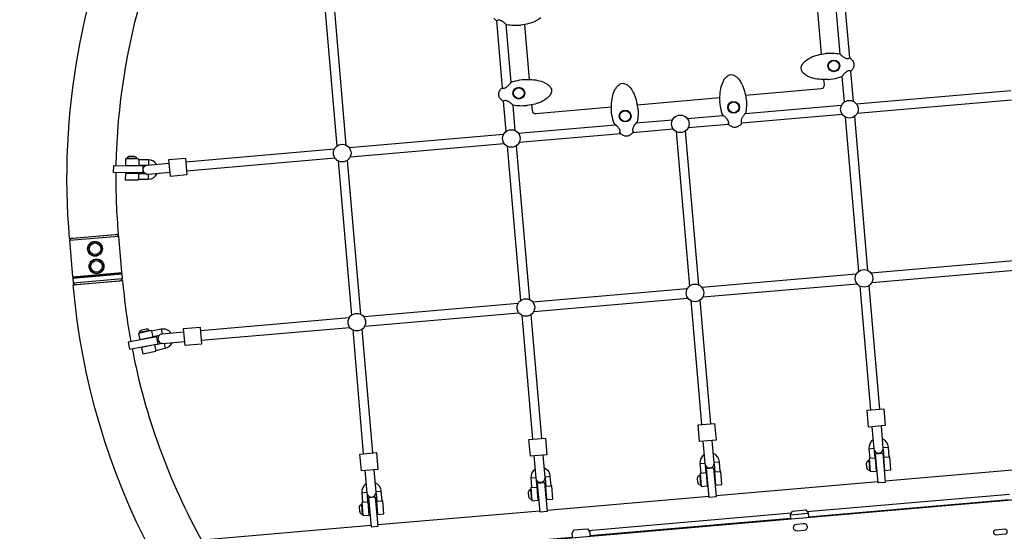
# Model space of a CAD drawing. Extents: x -4001 to 11033, y -5390 to 11092.
# Drawn here: x -1243 to 525, y -2199 to -1280 of the extents above; entities that cross this region are included whole.
import ezdxf

# ---------------------------------------------------------------- set-up
doc = ezdxf.new("R2010")
doc.units = 0
doc.header["$LTSCALE"] = 500
doc.header["$MEASUREMENT"] = 0
doc.layers.get('0').update_dxf_attribs({"linetype": 'CONTINUOUS'})
doc.layers.get('Defpoints').update_dxf_attribs({"linetype": 'CONTINUOUS'})
doc.layers.add('PW_DIMS_ASTM', color=30, linetype='CONTINUOUS')
doc.layers.add('PW_STRUCTURE', color=140, linetype='CONTINUOUS')
doc.styles.get("Standard").update_dxf_attribs({"font": 'tahoma.ttf', "width": 0.9})
doc.dimstyles.new('PW_Metric', dxfattribs={"dimtxt": 175, "dimasz": 120, "dimexe": 50, "dimexo": 100, "dimgap": 80, "dimtad": 0, "dimtih": 1, "dimtoh": 1, "dimlfac": 0.001, "dimrnd": 0.01, "dimzin": 0, "dimtxsty": 'Standard', "dimblk": 'DOT', "dimcen": 0.09, "dimse1": 1, "dimse2": 1, "dimadec": 0, "dimazin": 0, "dimtfac": 1, "dimtofl": 0, "dimtmove": 0, "dimatfit": 3, "dimfxl": 1, "dimtolj": 1, "dimtzin": 0, "dimarcsym": 0})

# ---------------------------------------------------------------- blocks, each defined once
blk = doc.blocks.new('_Dot')
at = {"color": 0, "linetype": 'ByBlock', "lineweight": -2}
blk.add_line((-0.5, 0), (-1, 0), dxfattribs=at)
at = {"color": 0, "linetype": 'ByBlock', "const_width": 0.5}
blk.add_lwpolyline([(-0.25, 0, 1), (0.25, 0, 1)], format="xyb", close=True, dxfattribs=at)
blk = doc.blocks.new('*D10')
at = {"layer": 'Defpoints', "color": 0, "transparency": 16777216}
for p in [(8493.5, 10367.2, 304.8), (-3606.2, -5330), (-232.5, -5330, 304.8)]:
    blk.add_point(p, dxfattribs=at)
at = {"layer": 'PW_DIMS_ASTM', "color": 0, "lineweight": -2, "transparency": 16777216}
for p, q in [((-3606.2, 10247.2), (-3606.2, 2709.6)), ((-3606.2, -5210), (-3606.2, 2327.6))]:
    blk.add_line(p, q, dxfattribs=at)
at = {"layer": 'PW_DIMS_ASTM', "color": 0, "lineweight": -2, "transparency": 16777216, "xscale": 120, "yscale": 120, "zscale": 120}
for p, rotation in [((-3606.2, 10367.2), 90), ((-3606.2, -5330), 270)]:
    blk.add_blockref('_Dot', p, dxfattribs=dict(at, rotation=rotation))
at = {"layer": 'PW_DIMS_ASTM', "color": 0, "transparency": 16777216, "insert": (-3606.2, 2518.6), "char_height": 175, "attachment_point": 5}
blk.add_mtext('\\A1;15,70M', dxfattribs=at)

msp = doc.modelspace()

# ---------------------------------------------------------------- linework, layer by layer
at = {"layer": 'PW_STRUCTURE'}
for points in [[(1260.431, -1353.04, -0.02359108), (1275.169, -1462.851), (1363.739, -1455.194, 1.00000016), (-1154.227, -1672.876), (-1065.657, -1665.219, -0.02361514), (-1069.983, -1554.395)], [(-1069.811, -1541.696, -0.0682615), (-1020.416, -1226.259, -0.0682615)], [(-307.274, -1276.276, -0.0548318), (-315.726, -1281.811, -0.05411777), (-329.217, -1286.911, -0.04041306), (-342.983, -1289.479, 0.05415312), (-343.601, -1289.667), (-343.694, -1289.762, -0.05459868), (-344.067, -1290.033, -0.08134186), (-344.368, -1290.124, -0.03222349), (-356.464, -1290.393, -0.03707092), (-368.478, -1289.006, -0.0600064), (-368.652, -1288.95, -0.09123691), (-368.875, -1288.792, 0.0297444), (-369.842, -1287.875, 0.00870786), (-371.456, -1286.52, 0.00932974), (-373.252, -1285.115, 0.01389044), (-375.272, -1283.676, 0.0161092), (-376.954, -1282.622, 0.0244295), (-378.724, -1281.703, 0.0476041), (-380.961, -1280.916, 0.05270709), (-382.644, -1280.692, 0.04197072), (-383.764, -1280.759, 0.08519599), (-385.224, -1281.204, 0.04759501), (-385.609, -1281.47, -0.06811669), (-385.761, -1281.712, -0.10057939), (-386.003, -1281.897, -0.10040308), (-386.297, -1281.973, -0.06675564), (-386.5, -1281.956, -0.10096084), (-386.778, -1281.833, -0.07303737), (-391.763, -1277.04, -0.05998327)], [(60.254, -1415.499), (196.259, -1403.6, 0.41421356), (202.031, -1396.721), (201.212, -1387.362)], [(-323.881, -1432.74), (-323.013, -1442.656, 0.41421356), (-316.134, -1448.429), (-180.212, -1436.537)], [(1286.69, -1656.682, 0.02357231), (1282.362, -1546.059), (1370.932, -1538.402, -0.99999994), (-1147.034, -1756.083), (-1058.464, -1748.426, 0.02358421), (-1043.732, -1858.205)], [(-997.576, -1539.419, 0.25127204), (-1012.122, -1531.486), (-1029.45, -1531.365), (-1029.441, -1530.051), (-1053.316, -1529.885), (-1053.396, -1541.314), (-1029.521, -1541.481), (-1029.517, -1541.017), (-1015.462, -1541.115)], [(-1051.128, -1529.9), (-1051.114, -1528.959, -0.27705104), (-1045.658, -1524.744), (-1038.161, -1524.839, -0.27673415), (-1032.831, -1529.182), (-1032.839, -1530.027)], [(-973.115, -1554.325), (-1012.414, -1557.71, -1.00564663), (-1013.774, -1540.814), (-974.572, -1537.438)], [(-1016.919, -1556.852), (-1029.627, -1556.764), (-1029.624, -1556.246), (-1053.499, -1556.079), (-1053.579, -1567.509), (-1029.703, -1567.675), (-1029.695, -1566.415), (-1012.366, -1566.536, 0.29497492), (-996.317, -1556.323)], [(-971.171, -1843.073, 0.30572264), (-989.382, -1835.827), (-1006.313, -1839.518), (-1006.593, -1838.234), (-1029.921, -1843.32), (-1027.486, -1854.488), (-1004.158, -1849.402), (-1004.257, -1848.948), (-991.961, -1846.268)], [(-1027.783, -1842.854), (-1027.975, -1841.933, -0.27705104), (-1023.58, -1836.622), (-1016.245, -1835.067, -0.27673415), (-1010.09, -1838.132), (-1009.913, -1838.958)], [(-948.329, -1841.106), (-987.436, -1844.474, 0.99426814), (-986.076, -1861.37), (-946.872, -1857.993)], [(-1041.384, -1870.686, 0.07897743), (-915.264, -2217.276)], [(-987.313, -1861.372), (-1000.902, -1864.334), (-1001.012, -1863.828), (-1024.34, -1868.914), (-1021.905, -1880.082), (-998.577, -1874.996), (-998.846, -1873.765), (-981.915, -1870.073, 0.24082579), (-969.581, -1859.949)], [(287.556, -2010.9), (290.974, -2050.63, 0.99999595), (307.869, -2049.271), (304.443, -2009.443)], [(307.782, -2051.338), (308.93, -2065.607), (308.414, -2065.648), (310.328, -2089.447), (321.722, -2088.53), (319.807, -2064.732), (318.551, -2064.833), (317.161, -2047.56, 0.28066659), (306.452, -2032.796)], [(-16.114, -2037.142), (-12.664, -2077.251, 1), (4.223, -2075.794), (0.773, -2035.686)], [(289.598, -2034.638, 0.26530714), (282.223, -2050.371), (283.612, -2067.644), (282.303, -2067.749), (284.217, -2091.548), (295.611, -2090.631), (293.696, -2066.832), (293.233, -2066.87), (292.233, -2054.44)], [(-319.779, -2063.385), (-316.366, -2103.067, 0.99451912), (-299.471, -2101.708), (-302.891, -2061.928)], [(-14.049, -2061.15, 0.26402591), (-21.356, -2076.834), (-19.966, -2094.107), (-21.276, -2094.212), (-19.361, -2118.011), (-7.968, -2117.094), (-9.883, -2093.295), (-10.345, -2093.332), (-11.326, -2081.141)], [(4.187, -2077.592), (5.352, -2092.069), (4.835, -2092.111), (6.75, -2115.91), (18.143, -2114.993), (16.228, -2091.195), (14.972, -2091.296), (13.583, -2074.023, 0.28192323), (2.798, -2059.228)], [(-299.533, -2103.544), (-298.373, -2117.963), (-298.889, -2118.004), (-296.975, -2141.803), (-285.581, -2140.887), (-287.496, -2117.088), (-288.752, -2117.189), (-290.142, -2099.916, 0.28142006), (-300.896, -2085.133)], [(284.042, -2089.367), (283.104, -2089.435, -0.27705104), (278.429, -2084.367), (277.871, -2076.89, -0.27673415), (281.733, -2071.202), (282.575, -2071.136)], [(-623.453, -2089.564), (-620.001, -2129.739, 0.99426814), (-603.105, -2128.38), (-606.566, -2088.108)], [(-317.746, -2087.023, 0.26454035), (-325.08, -2102.727), (-323.691, -2120), (-325, -2120.105), (-323.086, -2143.904), (-311.692, -2142.988), (-313.607, -2119.188), (-314.07, -2119.226), (-315.061, -2106.91)], [(-19.537, -2115.83), (-20.475, -2115.898, -0.27705104), (-25.149, -2110.83), (-25.708, -2103.353, -0.27673415), (-21.846, -2097.664), (-21.003, -2097.599)], [(-621.38, -2113.69, 0.26558267), (-628.77, -2129.433), (-627.38, -2146.706), (-628.69, -2146.811), (-626.775, -2170.61), (-615.382, -2169.694), (-617.297, -2145.895), (-617.759, -2145.932), (-618.762, -2133.474)], [(-603.206, -2130.457), (-602.063, -2144.669), (-602.579, -2144.71), (-600.664, -2168.509), (-589.271, -2167.593), (-591.186, -2143.794), (-592.442, -2143.895), (-593.831, -2126.622, 0.28039515), (-604.524, -2111.865)], [(-323.261, -2141.723), (-324.199, -2141.791, -0.27705104), (-328.874, -2136.723), (-329.432, -2129.246, -0.27673415), (-325.57, -2123.558), (-324.728, -2123.493)], [(-626.951, -2168.429), (-627.889, -2168.497, -0.27705104), (-632.563, -2163.429), (-633.122, -2155.953, -0.27673415), (-629.26, -2150.264), (-628.417, -2150.199)], [(-612.438, -2188.49), (-915.143, -2214.598, 0.05470424), (-914.876, -2223.298, 0.08780601), (-910.933, -2235.395, 0.06866257), (-902.548, -2247.11, 0.06359314), (-892.736, -2255.048), (-641.797, -2233.404)]]:
    msp.add_lwpolyline(points, format="xyb", dxfattribs=at)
for points in [[(-697.335, -1229.769), (-673.52, -1506.917)], [(-656.636, -1505.426), (-680.46, -1228.17)], [(247.577, -1348.325), (237.224, -1227.959)], [(197.213, -1341.644), (188.582, -1242.996)], [(221.079, -1238.052), (229.993, -1341.682)], [(-387, -1281.673), (-376.638, -1402.167)], [(-360.481, -1392.223), (-369.422, -1288.247)], [(-336.495, -1288.555), (-327.867, -1387.183)], [(254.316, -1426.671), (249.63, -1372.189)], [(233.441, -1381.769), (237.437, -1428.227)], [(259.64, -1431.138), (536.727, -1407.273)], [(-374.56, -1426.329), (-369.885, -1480.701)], [(-134.251, -1432.516), (14.508, -1419.501)], [(538.348, -1424.146), (261.039, -1448.03)], [(-353.005, -1479.164), (-356.944, -1433.357)], [(59.983, -1448.334), (233.106, -1433.423)], [(-135.793, -1465.196), (-70.514, -1459.573)], [(-44.092, -1457.298), (20.331, -1451.749)], [(234.616, -1450.306), (53.397, -1465.914)], [(239.706, -1454.602), (263.578, -1732.137)], [(280.444, -1730.426), (256.602, -1453.253)], [(-347.824, -1483.457), (-173.163, -1468.414)], [(-163.77, -1484.618), (-346.201, -1500.33)], [(-69.116, -1476.465), (-142.26, -1482.765)], [(-63.962, -1480.845), (-40.104, -1758.228)], [(-23.238, -1756.516), (-47.065, -1479.495)], [(29.863, -1467.941), (-42.581, -1474.18)], [(-651.558, -1509.617), (-374.133, -1485.723)], [(-372.847, -1502.625), (-649.823, -1526.481)], [(-944.883, -1534.881), (-677.751, -1511.873)], [(-367.615, -1507.095), (-343.764, -1784.464)], [(-326.897, -1782.763), (-350.72, -1505.727)], [(-1032.831, -1529.182), (-1051.114, -1528.959)], [(-1029.45, -1531.365), (-1029.517, -1541.017)], [(-1012.122, -1531.486), (-1012.186, -1540.678)], [(-676.577, -1528.785), (-943.427, -1551.768)], [(-671.248, -1533.357), (-647.416, -1810.694)], [(-630.548, -1809.015), (-654.357, -1531.945)], [(-1029.627, -1556.764), (-1029.695, -1566.415)], [(-1012.305, -1557.7), (-1012.366, -1566.536)], [(-1149.192, -1672.441), (-1149.186, -1672.511), (-1150.989, -1672.667), (-1153.879, -1676.103), (-1148.215, -1741.772), (-1147.391, -1742.466), (-1060.338, -1734.957), (-1059.644, -1734.133), (-1065.308, -1668.463), (-1068.744, -1665.573), (-1070.547, -1665.729), (-1070.555, -1665.642)], [(-1153.879, -1676.103), (-1065.308, -1668.463)], [(-1149.186, -1672.511), (-1070.547, -1665.729)], [(562.968, -1710.943), (285.786, -1734.816)], [(287.378, -1751.691), (564.592, -1727.816)], [(-1148.215, -1741.772), (-1059.644, -1734.133)], [(-1061.566, -1748.694), (-1058.684, -1745.267), (-1059.437, -1736.537), (-1060.262, -1735.843), (-1147.314, -1743.351), (-1148.008, -1744.176), (-1147.255, -1752.907), (-1143.819, -1755.797), (-1142.016, -1755.642), (-1142.015, -1755.649)], [(-1148.008, -1744.176), (-1059.437, -1736.537)], [(-1058.684, -1745.267), (-1147.255, -1752.907)], [(-1142.016, -1755.642), (-1063.377, -1748.859)], [(-1137.793, -1742.53), (-1137.886, -1741.449)], [(-1069.783, -1736.664), (-1069.869, -1735.671)], [(259.446, -1737.084), (-17.848, -1760.967)], [(-44.272, -1763.243), (-321.581, -1787.126)], [(-16.339, -1777.849), (260.763, -1753.984)], [(265.833, -1758.353), (284.976, -1980.901)], [(301.872, -1979.542), (282.743, -1757.159)], [(-319.959, -1803.999), (-42.873, -1780.135)], [(-37.849, -1784.443), (-18.697, -2007.109)], [(-1.81, -2005.652), (-20.939, -1783.25)], [(-347.891, -1789.392), (-625.315, -1813.286)], [(-651.509, -1815.542), (-918.64, -1838.549)], [(-623.58, -1830.149), (-346.604, -1806.294)], [(-341.508, -1810.691), (-322.361, -2033.351)], [(-305.474, -2031.895), (-324.599, -1809.487)], [(-1010.09, -1838.132), (-1027.975, -1841.933)], [(-989.382, -1835.827), (-987.495, -1844.48)], [(-917.184, -1855.436), (-650.334, -1832.453)], [(-645.161, -1836.942), (-626.034, -2059.53)], [(-609.146, -2058.074), (-628.253, -1835.719)], [(-1006.313, -1839.518), (-1004.257, -1848.948)], [(-1000.902, -1864.334), (-998.846, -1873.765)], [(-983.854, -1861.178), (-981.915, -1870.073)], [(282.223, -2050.371), (290.891, -2049.674)], [(307.787, -2048.314), (317.161, -2047.56)], [(283.612, -2067.644), (293.233, -2066.87)], [(308.93, -2065.607), (318.551, -2064.833)], [(-21.356, -2076.834), (-12.759, -2076.142)], [(4.136, -2074.783), (13.583, -2074.023)], [(281.733, -2071.202), (283.104, -2089.435)], [(602.252, -2083.722), (311.233, -2108.823)], [(-325.08, -2102.727), (-316.455, -2102.033)], [(-299.56, -2100.674), (-290.142, -2099.916)], [(-21.846, -2097.664), (-20.475, -2115.898)], [(-19.966, -2094.107), (-10.345, -2093.332)], [(5.352, -2092.069), (14.972, -2091.296)], [(-323.691, -2120), (-314.07, -2119.226)], [(-298.373, -2117.963), (-288.752, -2117.189)], [(298.58, -2109.914), (7.56, -2135.014)], [(-628.77, -2129.433), (-620.087, -2128.735)], [(-603.191, -2127.375), (-593.831, -2126.622)], [(-325.57, -2123.558), (-324.199, -2141.791)], [(-5.093, -2136.106), (-296.113, -2161.206)], [(170.751, -2163.321), (534.824, -2131.92)], [(-735.521, -2252.834), (-735.661, -2251.221), (-642.789, -2243.195), (-643.341, -2236.805), (-640.329, -2230.171), (-615.814, -2228.053), (-611.709, -2234.071), (-611.158, -2240.461), (-250.551, -2209.298), (-251.103, -2202.908), (-248.091, -2196.274), (-223.576, -2194.156), (-219.471, -2200.174), (-218.918, -2206.564), (141.688, -2175.401), (141.137, -2169.011), (144.147, -2162.377), (168.662, -2160.259), (172.767, -2166.278), (173.32, -2172.667), (533.926, -2141.504)], [(-629.26, -2150.264), (-627.889, -2168.497)], [(-627.38, -2146.706), (-617.759, -2145.932)], [(-602.063, -2144.669), (-592.442, -2143.895)], [(-308.766, -2162.298), (-599.783, -2187.398)], [(-221.53, -2197.156), (142.618, -2165.748)], [(141.137, -2169.011), (172.768, -2166.278)]]:
    msp.add_lwpolyline(points, dxfattribs=at)
for points in [[(247.609, -1348.346, -0.07303737), (252.593, -1353.138, -0.05998327), (254.395, -1356.264, -0.01354397), (254.966, -1357.931, -0.09363632), (255.27, -1361.451, -0.06560178), (254.493, -1364.881, -0.05093362), (252.939, -1368.034, -0.05418253), (249.662, -1372.158, -0.13481447), (249.313, -1372.36, -0.10072106), (249.009, -1372.376, -0.10077793), (248.723, -1372.273, -0.06714216), (248.565, -1372.144, -0.02592297), (248.464, -1372.016), (248.378, -1371.948), (248.34, -1371.927, 0.08731228), (247.1, -1371.63, 0.06022842), (245.54, -1371.715, 0.05726907), (243.762, -1372.256, 0.03095109), (242.543, -1372.877, 0.02676905), (241.162, -1373.795, 0.02912633), (238.949, -1375.655, 0.01655577), (236.965, -1377.637, 0.02687706), (233.262, -1382.003, -0.09005037), (233.094, -1382.218, -0.06407977), (232.861, -1382.359, -0.0340622), (225.162, -1384.8, -0.04516864), (209.299, -1387.589, -0.10564003), (208.986, -1387.551, -0.05517874), (208.572, -1387.348), (208.471, -1387.275, 0.06101361), (207.823, -1387.191, -0.01100853), (199.549, -1387.369, -0.04589535), (185.401, -1385.792, -0.06012187), (173.081, -1381.732, -0.04752872), (167.442, -1378.359, -0.08474374), (162.412, -1373.27, -0.07203377), (160.751, -1369.98, -0.13764529), (160.517, -1364.972, -0.06252831), (161.775, -1361.528, -0.04186142), (163.549, -1358.681, -0.0577131), (168.104, -1353.902, -0.0548318), (176.557, -1348.367, -0.05411777), (190.047, -1343.268, -0.04041306), (203.813, -1340.7, 0.05415312), (204.431, -1340.512), (204.524, -1340.417, -0.05459868), (204.897, -1340.146, -0.08134186), (205.199, -1340.054, -0.03222349), (217.295, -1339.786, -0.03707092), (229.308, -1341.173, -0.0600064), (229.482, -1341.229, -0.09123691), (229.705, -1341.386, 0.0297444), (230.673, -1342.304, 0.00870786), (232.286, -1343.659, 0.00932974), (234.082, -1345.064, 0.01389044), (236.102, -1346.502, 0.0161092), (237.785, -1347.556, 0.0244295), (239.554, -1348.476, 0.0476041), (241.791, -1349.263, 0.05270709), (243.474, -1349.487, 0.04197072), (244.594, -1349.419, 0.08519599), (246.055, -1348.975, 0.04759501), (246.439, -1348.709, -0.06811669), (246.592, -1348.467, -0.10057939), (246.833, -1348.282, -0.10040308), (247.127, -1348.206, -0.06675564), (247.331, -1348.223, -0.10096084)], [(53.523, -1465.738, -0.07303737), (48.731, -1470.723, -0.05998327), (45.605, -1472.525, -0.01354397), (43.938, -1473.095, -0.09363632), (40.418, -1473.399, -0.06560178), (36.988, -1472.622, -0.05093362), (33.836, -1471.069, -0.05418253), (29.711, -1467.792, -0.13481447), (29.509, -1467.442, -0.10072106), (29.493, -1467.138, -0.10077793), (29.597, -1466.852, -0.06714216), (29.725, -1466.694, -0.02592297), (29.853, -1466.594), (29.922, -1466.507), (29.943, -1466.469, 0.08731228), (30.24, -1465.229, 0.06022842), (30.154, -1463.669, 0.05726907), (29.613, -1461.891, 0.03095109), (28.992, -1460.673, 0.02676905), (28.074, -1459.292, 0.02912633), (26.215, -1457.079, 0.01655577), (24.232, -1455.094, 0.02687706), (19.866, -1451.392, -0.09005037), (19.652, -1451.223, -0.06407977), (19.51, -1450.99, -0.0340622), (17.07, -1443.291, -0.04516864), (14.28, -1427.428, -0.10564003), (14.319, -1427.115, -0.05517874), (14.522, -1426.701), (14.594, -1426.601, 0.06101361), (14.679, -1425.952, -0.01100853), (14.5, -1417.678, -0.04589535), (16.077, -1403.53, -0.06012187), (20.137, -1391.211, -0.04752872), (23.511, -1385.571, -0.08474374), (28.599, -1380.541, -0.07203377), (31.889, -1378.88, -0.13764529), (36.897, -1378.647, -0.06252831), (40.342, -1379.904, -0.04186142), (43.188, -1381.678, -0.0577131), (47.967, -1386.234, -0.0548318), (53.502, -1394.686, -0.05411777), (58.601, -1408.176, -0.04041306), (61.17, -1421.942, 0.05415312), (61.357, -1422.561), (61.453, -1422.653, -0.05459868), (61.724, -1423.026, -0.08134186), (61.815, -1423.328, -0.03222349), (62.083, -1435.424, -0.03707092), (60.697, -1447.438, -0.0600064), (60.64, -1447.611, -0.09123691), (60.483, -1447.835, 0.0297444), (59.566, -1448.802, 0.00870786), (58.211, -1450.415, 0.00932974), (56.806, -1452.212, 0.01389044), (55.367, -1454.232, 0.0161092), (54.313, -1455.914, 0.0244295), (53.393, -1457.683, 0.0476041), (52.607, -1459.92, 0.05270709), (52.383, -1461.603, 0.04197072), (52.45, -1462.723, 0.08519599), (52.895, -1464.184, 0.04759501), (53.161, -1464.568, -0.06811669), (53.403, -1464.721, -0.10057939), (53.588, -1464.962, -0.10040308), (53.664, -1465.257, -0.06675564), (53.647, -1465.46, -0.10096084)], [(-375.162, -1426.204, -0.07303737), (-380.147, -1421.412, -0.05998327), (-381.949, -1418.286, -0.01354397), (-382.52, -1416.619, -0.09363632), (-382.824, -1413.099, -0.06560178), (-382.047, -1409.669, -0.05093362), (-380.493, -1406.517, -0.05418253), (-377.216, -1402.392, -0.13481447), (-376.867, -1402.19, -0.10072106), (-376.563, -1402.174, -0.10077793), (-376.277, -1402.278, -0.06714216), (-376.119, -1402.406, -0.02592297), (-376.018, -1402.534), (-375.932, -1402.603), (-375.894, -1402.624, 0.08731228), (-374.654, -1402.921, 0.06022842), (-373.094, -1402.835, 0.05726907), (-371.316, -1402.294, 0.03095109), (-370.097, -1401.673, 0.02676905), (-368.716, -1400.755, 0.02912633), (-366.503, -1398.896, 0.01655577), (-364.519, -1396.913, 0.02687706), (-360.816, -1392.547, -0.09005037), (-360.648, -1392.333, -0.06407977), (-360.415, -1392.191, -0.0340622), (-352.716, -1389.751, -0.04516864), (-336.853, -1386.961, -0.10564003), (-336.54, -1387, -0.05517874), (-336.126, -1387.203), (-336.025, -1387.275, 0.06101361), (-335.377, -1387.36, -0.01100853), (-327.103, -1387.182, -0.04589535), (-312.955, -1388.758, -0.06012187), (-300.635, -1392.818, -0.04752872), (-294.996, -1396.192, -0.08474374), (-289.966, -1401.28, -0.07203377), (-288.305, -1404.57, -0.13764529), (-288.071, -1409.578, -0.06252831), (-289.328, -1413.023, -0.04186142), (-291.103, -1415.869, -0.0577131), (-295.658, -1420.648, -0.0548318), (-304.11, -1426.183, -0.05411777), (-317.601, -1431.283, -0.04041306), (-331.367, -1433.851, 0.05415312), (-331.985, -1434.038), (-332.078, -1434.134, -0.05459868), (-332.451, -1434.405, -0.08134186), (-332.753, -1434.496, -0.03222349), (-344.849, -1434.764, -0.03707092), (-356.862, -1433.378, -0.0600064), (-357.036, -1433.322, -0.09123691), (-357.259, -1433.164, 0.0297444), (-358.227, -1432.247, 0.00870786), (-359.84, -1430.892, 0.00932974), (-361.636, -1429.487, 0.01389044), (-363.656, -1428.048, 0.0161092), (-365.339, -1426.994, 0.0244295), (-367.108, -1426.074, 0.0476041), (-369.345, -1425.288, 0.05270709), (-371.028, -1425.064, 0.04197072), (-372.148, -1425.131, 0.08519599), (-373.609, -1425.576, 0.04759501), (-373.993, -1425.842, -0.06811669), (-374.145, -1426.084, -0.10057939), (-374.387, -1426.269, -0.10040308), (-374.681, -1426.345, -0.06675564), (-374.884, -1426.328, -0.10096084)], [(-141.214, -1481.406, -0.07303737), (-146.007, -1486.391, -0.05998327), (-149.133, -1488.193, -0.01354397), (-150.8, -1488.763, -0.09363632), (-154.319, -1489.068, -0.06560178), (-157.75, -1488.29, -0.05093362), (-160.902, -1486.737, -0.05418253), (-165.027, -1483.46, -0.13481447), (-165.228, -1483.11, -0.10072106), (-165.245, -1482.807, -0.10077793), (-165.141, -1482.521, -0.06714216), (-165.013, -1482.363, -0.02592297), (-164.885, -1482.262), (-164.816, -1482.176), (-164.795, -1482.137, 0.08731228), (-164.498, -1480.898, 0.06022842), (-164.584, -1479.337, 0.05726907), (-165.125, -1477.56, 0.03095109), (-165.745, -1476.341, 0.02676905), (-166.664, -1474.96, 0.02912633), (-168.523, -1472.747, 0.01655577), (-170.506, -1470.763, 0.02687706), (-174.872, -1467.06, -0.09005037), (-175.086, -1466.892, -0.06407977), (-175.228, -1466.659, -0.0340622), (-177.668, -1458.96, -0.04516864), (-180.458, -1443.096, -0.10564003), (-180.419, -1442.783, -0.05517874), (-180.216, -1442.369), (-180.144, -1442.269, 0.06101361), (-180.059, -1441.621, -0.01100853), (-180.237, -1433.346, -0.04589535), (-178.66, -1419.199, -0.06012187), (-174.601, -1406.879, -0.04752872), (-171.227, -1401.24, -0.08474374), (-166.139, -1396.21, -0.07203377), (-162.848, -1394.548, -0.13764529), (-157.84, -1394.315, -0.06252831), (-154.396, -1395.572, -0.04186142), (-151.55, -1397.347, -0.0577131), (-146.771, -1401.902, -0.0548318), (-141.236, -1410.354, -0.05411777), (-136.136, -1423.845, -0.04041306), (-133.568, -1437.611, 0.05415312), (-133.38, -1438.229), (-133.285, -1438.322, -0.05459868), (-133.014, -1438.695, -0.08134186), (-132.923, -1438.997, -0.03222349), (-132.654, -1451.093, -0.03707092), (-134.041, -1463.106, -0.0600064), (-134.097, -1463.28, -0.09123691), (-134.255, -1463.503, 0.0297444), (-135.172, -1464.471, 0.00870786), (-136.527, -1466.084, 0.00932974), (-137.932, -1467.88, 0.01389044), (-139.371, -1469.9, 0.0161092), (-140.425, -1471.582, 0.0244295), (-141.344, -1473.352, 0.0476041), (-142.131, -1475.589, 0.05270709), (-142.355, -1477.272, 0.04197072), (-142.288, -1478.392, 0.08519599), (-141.843, -1479.853, 0.04759501), (-141.577, -1480.237, -0.06811669), (-141.335, -1480.389, -0.10057939), (-141.15, -1480.631, -0.10040308), (-141.074, -1480.925, -0.06675564), (-141.091, -1481.128, -0.10096084)], [(-869.528, -2264.414), (-870.853, -2270.179, 0.60812826), (1187.726, -2090.837), (1183.188, -2087.021)], [(153.23, -2198.337, -0.93988837), (152.137, -2185.684), (164.79, -2184.591, -0.95105239), (165.883, -2197.243)], [(509.474, -2196.568, 0.95106067), (510.202, -2204.995), (527.081, -2203.537, 0.95106067), (526.353, -2195.11)]]:
    msp.add_lwpolyline(points, format="xyb", close=True, dxfattribs=at)
for points in [[(-975.117, -1531.121), (-945.428, -1528.561), (-942.829, -1558.694), (-972.518, -1561.255)], [(-1021.935, -1542.448), (-1022.135, -1555.147), (-1074.507, -1554.324), (-1074.307, -1541.626)], [(-948.874, -1834.789), (-919.185, -1832.229), (-916.586, -1862.362), (-946.275, -1864.923)], [(-1048.239, -1859.049), (-1045.903, -1871.532), (-994.418, -1861.897), (-996.754, -1849.413)], [(278.821, -1981.397), (308.798, -1978.985), (311.444, -2008.839), (281.411, -2011.43)], [(-24.847, -2007.639), (4.943, -2005.07), (7.533, -2035.103), (-22.257, -2037.672)], [(-328.516, -2033.882), (-298.725, -2031.313), (-296.135, -2061.345), (-325.925, -2063.915)], [(-632.19, -2060.061), (-602.4, -2057.492), (-599.809, -2087.525), (-629.599, -2090.094)], [(294.193, -2059.775), (306.845, -2058.668), (311.41, -2110.847), (298.758, -2111.954)], [(-9.475, -2086.018), (3.177, -2084.911), (7.742, -2137.09), (-4.91, -2138.197)], [(-313.143, -2112.26), (-300.492, -2111.153), (-295.927, -2163.332), (-308.578, -2164.439)], [(-612.246, -2190.681), (-599.593, -2189.59), (-604.096, -2137.39), (-616.812, -2138.503)]]:
    msp.add_lwpolyline(points, close=True, dxfattribs=at)
for centre, radius in [((219.138, -1362.796), 10.564), ((219.138, -1362.796), 9.62), ((-346.692, -1411.754), 10.564), ((-346.692, -1411.754), 9.62), ((39.073, -1437.268), 10.564), ((39.073, -1437.268), 9.62), ((247.096, -1440.681), 15.761), ((-155.665, -1452.936), 10.564), ((-155.665, -1452.936), 9.62), ((-56.572, -1466.924), 15.761), ((-360.24, -1493.166), 15.761), ((-663.909, -1519.409), 15.761), ((-1107.957, -1691.263), 13.326), ((-1107.957, -1691.263), 12.681), ((-1107.957, -1691.263), 10.356), ((-1105.228, -1722.895), 13.326), ((-1105.228, -1722.895), 12.681), ((-1105.228, -1722.895), 10.356), ((273.352, -1744.501), 15.761), ((-30.329, -1770.592), 15.761), ((-333.998, -1796.834), 15.761), ((-637.666, -1823.077), 15.761)]:
    msp.add_circle(centre, radius, dxfattribs=at)

# ---------------------------------------------------------------- dimensions: what is measured, and where the dimension line sits
at = {"layer": 'PW_DIMS_ASTM'}
dim = msp.add_linear_dim(base=(-3606.237, -5329.992), p1=(8493.513, 10367.208, 304.8), p2=(-232.523, -5329.992, 304.8), angle=90, dimstyle='PW_Metric', override={"dimpost": 'M\\X'}, dxfattribs=at)
dim.commit()
dim.dimension.update_dxf_attribs({"geometry": '*D10', "text_midpoint": (-3606.237, 2518.608)})

doc.saveas('drawing.dxf')
